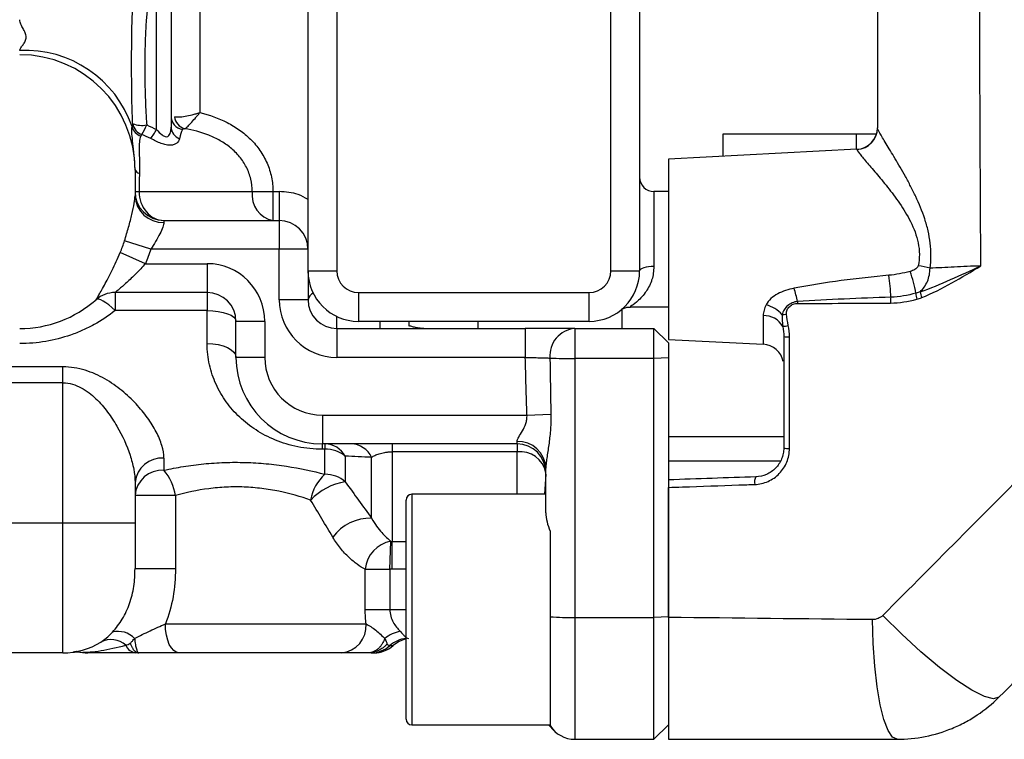
# Model space of a CAD drawing. Units: inches. Extents: x -27.3 to 31.3, y -9.6 to 20.8.
# Drawn here: x 7 to 9.7, y -9.1 to -7.1 of the extents above; entities that cross this region are included whole.
import ezdxf

# ---------------------------------------------------------------- set-up
doc = ezdxf.new("R2010")
doc.units = ezdxf.units.IN
doc.header["$MEASUREMENT"] = 0

msp = doc.modelspace()

# ---------------------------------------------------------------- linework, layer by layer
at = {"color": 7, "linetype": 'Continuous', "lineweight": 25}
for p, q in [((8.6215, -7.8164), (8.6215, -4.5486)), ((8.7003, -4.5486), (8.7003, -7.8164)), ((7.7948, -7.8164), (7.7948, -6.876)), ((7.8735, -6.876), (7.8735, -7.8164)), ((7.3814, -7.4304), (7.3814, -6.9502)), ((7.4207, -6.9797), (7.4207, -7.4234)), ((7.4995, -6.9975), (7.4995, -7.3837)), ((8.9286, -7.4423), (9.3474, -7.4423)), ((8.9286, -7.5034), (8.9286, -7.4423)), ((9.2929, -7.4843), (9.2929, -7.4423)), ((9.2939, -7.4843), (8.779, -7.5112)), ((9.2939, -7.4843), (9.2939, -7.4849)), ((8.779, -7.5112), (8.779, -8.0034)), ((7.3223, -7.5391), (7.3223, -7.5408)), ((7.3223, -7.5408), (7.3223, -7.6109)), ((7.3223, -7.5998), (7.3334, -7.5998)), ((7.3334, -7.5998), (7.6424, -7.5998)), ((7.6424, -7.5998), (7.699, -7.5998)), ((7.699, -7.5998), (7.699, -7.6786)), ((7.699, -7.5998), (7.716, -7.5998)), ((7.716, -7.5998), (7.716, -7.6786)), ((8.779, -7.5998), (8.7396, -7.5998)), ((8.7396, -7.5998), (8.7396, -7.8045)), ((7.4011, -7.6786), (7.4011, -7.6841)), ((7.4011, -7.6786), (7.716, -7.6786)), ((7.716, -7.6786), (7.716, -7.7573)), ((7.3654, -7.7573), (7.2938, -7.7342)), ((7.3505, -7.7967), (7.2819, -7.7665)), ((7.716, -7.7573), (7.3654, -7.7573)), ((7.716, -7.8951), (7.716, -7.7573)), ((7.7948, -7.7573), (7.716, -7.7573)), ((7.3505, -7.7967), (7.5192, -7.7967)), ((7.5192, -7.7967), (7.5192, -7.8754)), ((7.7948, -7.8164), (7.7948, -7.8951)), ((7.7948, -7.8164), (7.8735, -7.8164)), ((8.6215, -7.8164), (8.7003, -7.8164)), ((7.5192, -7.8754), (7.2678, -7.8754)), ((7.2678, -7.8754), (7.2678, -7.9246)), ((7.5192, -7.8754), (7.5192, -7.9246)), ((7.9325, -7.8754), (7.9325, -7.9542)), ((7.9325, -7.8754), (8.5625, -7.8754)), ((8.5625, -7.9542), (8.5625, -7.8754)), ((7.7948, -7.8951), (7.716, -7.8951)), ((7.5192, -7.9246), (7.2678, -7.9246)), ((7.5192, -8.0148), (7.5192, -7.9246)), ((8.653, -7.9738), (8.653, -7.9195)), ((8.675, -7.9148), (8.779, -7.9148)), ((7.5979, -8.0526), (7.5979, -7.9542)), ((7.6766, -7.9542), (7.5979, -7.9542)), ((7.6766, -7.9542), (7.6766, -8.0526)), ((7.8735, -7.9738), (7.8735, -7.9409)), ((8.5625, -7.9542), (7.9325, -7.9542)), ((7.9916, -7.9738), (7.9916, -7.9542)), ((8.2593, -7.9738), (8.2593, -7.9542)), ((9.038, -7.9387), (9.038, -8.0169)), ((7.8735, -7.9738), (7.8735, -8.0526)), ((7.8735, -7.9738), (8.3881, -7.9738)), ((8.3881, -7.9738), (8.3881, -8.0526)), ((8.5231, -7.9738), (8.5231, -8.0561)), ((8.5231, -7.9738), (8.7396, -7.9738)), ((8.7396, -8.0561), (8.7396, -7.9738)), ((8.779, -8.0132), (8.7396, -7.9738)), ((8.779, -8.0034), (9.038, -8.0169)), ((8.779, -8.0132), (8.779, -8.0543)), ((7.6766, -8.0526), (7.5979, -8.0526)), ((8.3881, -8.0526), (7.8735, -8.0526)), ((8.7396, -8.0561), (8.5231, -8.0561)), ((8.5231, -8.0561), (8.5231, -8.7633)), ((8.779, -8.0543), (8.7396, -8.0561)), ((8.7396, -8.7633), (8.7396, -8.0561)), ((8.779, -8.0543), (8.779, -8.7609)), ((7.1255, -8.0786), (6.5349, -8.0786)), ((7.1255, -8.1221), (7.1255, -8.0786)), ((7.1255, -8.1221), (6.5349, -8.1221)), ((7.1255, -8.5053), (7.1255, -8.1221)), ((7.8341, -8.2101), (7.8341, -8.2888)), ((7.8341, -8.2101), (8.3927, -8.2101)), ((8.3927, -8.2101), (8.4579, -8.2079)), ((8.779, -8.2691), (9.094, -8.2691)), ((8.3656, -8.2888), (7.8341, -8.2888)), ((7.8341, -8.3036), (7.8341, -8.2888)), ((7.8409, -8.3036), (7.8341, -8.3036)), ((7.8409, -8.2888), (7.8409, -8.3036)), ((7.8409, -8.372), (7.8409, -8.3036)), ((8.0242, -8.2888), (8.0242, -8.3107)), ((8.3656, -8.2888), (8.3656, -8.2825)), ((8.3656, -8.2888), (8.3656, -8.3107)), ((7.4011, -8.3279), (7.4011, -8.3609)), ((7.8966, -8.3223), (7.8966, -8.3926)), ((7.9685, -8.4921), (7.9685, -8.3255)), ((8.3656, -8.3107), (8.0242, -8.3107)), ((8.0242, -8.3107), (8.0242, -8.5551)), ((8.3656, -8.4266), (8.3656, -8.3107)), ((9.0843, -8.3357), (8.779, -8.3363)), ((8.4444, -8.4769), (8.4444, -8.3549)), ((8.4444, -8.3719), (8.441, -8.4266)), ((7.3223, -8.3941), (7.3223, -8.5053)), ((7.4325, -8.4301), (7.3223, -8.4301)), ((7.4325, -8.4301), (7.4325, -8.6296)), ((8.0625, -9.0408), (8.0625, -8.4423)), ((8.4444, -8.4266), (8.0782, -8.4266)), ((8.0782, -8.4266), (8.0782, -9.0565)), ((7.1255, -8.5053), (6.5349, -8.5053)), ((7.1255, -8.8597), (7.1255, -8.5053)), ((7.3223, -8.5053), (7.1255, -8.5053)), ((7.3223, -8.5053), (7.3223, -8.6296)), ((8.4562, -8.5272), (8.4562, -8.761)), ((8.0183, -8.6314), (8.0212, -8.5551)), ((8.0242, -8.6315), (8.0242, -8.5551)), ((8.0242, -8.5551), (8.0625, -8.5551)), ((7.3223, -8.6296), (7.4325, -8.6296)), ((7.951, -8.7416), (7.951, -8.6314)), ((7.951, -8.6314), (8.0183, -8.6314)), ((8.0183, -8.6314), (8.0183, -8.7416)), ((8.0625, -8.6315), (8.0242, -8.6315)), ((7.951, -8.7416), (8.0183, -8.7416)), ((8.0183, -8.7416), (8.0625, -8.7416)), ((8.4562, -8.761), (8.4562, -9.0586)), ((8.5231, -8.7633), (8.7396, -8.7633)), ((8.5231, -8.7633), (8.5231, -9.0959)), ((8.779, -8.7609), (8.7396, -8.7633)), ((8.7396, -9.0959), (8.7396, -8.7633)), ((8.779, -8.7609), (8.779, -9.0565)), ((7.4053, -8.7809), (7.9535, -8.7809)), ((8.0183, -8.84), (8.0274, -8.84)), ((7.1255, -8.8597), (6.5349, -8.8597)), ((7.8858, -8.8597), (7.442, -8.8597)), ((8.0782, -9.0565), (8.4562, -9.0565)), ((8.4674, -9.0728), (8.4511, -9.0565)), ((8.779, -9.0565), (8.7396, -9.0959)), ((8.5231, -9.0959), (8.7396, -9.0959))]:
    msp.add_line(p, q, dxfattribs=at)
at = {"color": 7, "linetype": 'Continuous', "lineweight": 25, "flags": 128}
for points in [[(8.7396, -7.8045), (8.732, -7.8048), (8.7246, -7.8054), (8.7178, -7.8065), (8.7118, -7.808), (8.7069, -7.8098), (8.7033, -7.8118), (8.701, -7.8141), (8.7003, -7.8164)], [(7.2678, -7.9246), (7.2591, -7.9165), (7.2506, -7.9094), (7.2426, -7.9035), (7.2352, -7.8988), (7.2287, -7.8956), (7.2232, -7.8939), (7.2188, -7.8937), (7.2157, -7.8951)], [(7.5192, -7.9246), (7.5345, -7.9252), (7.5493, -7.9269), (7.5629, -7.9296), (7.5748, -7.9333), (7.5846, -7.9377), (7.5919, -7.9429), (7.5964, -7.9484), (7.5979, -7.9542)], [(7.5192, -8.0148), (7.5345, -8.0156), (7.5493, -8.0177), (7.5629, -8.0212), (7.5748, -8.0259), (7.5846, -8.0316), (7.5919, -8.0381), (7.5964, -8.0452), (7.5979, -8.0526)], [(9.6817, -8.9806), (9.6667, -8.9849), (9.6418, -8.9785), (9.6079, -8.9616), (9.5665, -8.9348), (9.5194, -8.8994), (9.4685, -8.8568), (9.4161, -8.8088), (9.3643, -8.7575)], [(7.442, -8.8597), (7.4348, -8.8581), (7.4279, -8.8537), (7.4216, -8.8464), (7.416, -8.8366), (7.4115, -8.8247), (7.4081, -8.8111), (7.406, -8.7963), (7.4053, -8.7809)], [(9.4033, -9.0959), (9.3909, -9.0897), (9.3788, -9.0715), (9.3677, -9.0417), (9.3577, -9.0016), (9.3494, -8.9524), (9.3429, -8.8959), (9.3385, -8.834), (9.3364, -8.7689)]]:
    msp.add_lwpolyline(points, dxfattribs=at)
at = {"color": 7, "linetype": 'Continuous', "lineweight": 25}
for centre, radius, start, end in [((7.0225, -7.5222), 0.3084, 18.9241, 92.8178), ((7.0074, -7.5408), 0.315, 0, 90), ((7.4594, -7.3926), 0.0387, 180.4706, 258.56), ((7.3556, -7.4066), 0.0404, 191.049, 248.4731), ((7.3417, -7.3442), 0.0747, 249.8854, 279.7376), ((7.1867, -7.3484), 0.1813, 328.1637, 337.5238), ((7.4691, -7.39), 0.0397, 187.4166, 253.2395), ((7.3511, -7.4125), 0.0382, 194.708, 249.7107), ((7.2237, -7.3432), 0.1802, 321.6743, 331.0414), ((7.4561, -7.4223), 0.0353, 181.6446, 249.5251), ((9.2908, -7.4253), 0.0591, 273, 0), ((9.2909, -7.426), 0.059, 272.931, 359.9397), ((7.3371, -7.5351), 0.0153, 195.3383, 260.3357), ((8.7396, -7.5604), 0.0394, 180, 270), ((7.4011, -7.5998), 0.0787, 180, 270), ((7.7123, -7.6093), 0.0705, 172.2553, 259.2026), ((7.3984, -7.608), 0.0761, 182.1628, 272.0107), ((7.716, -7.7573), 0.0787, 0, 90), ((7.5192, -7.9542), 0.1575, 0, 90), ((7.9325, -7.8164), 0.1378, 180, 270), ((7.9325, -7.8164), 0.0591, 180, 270), ((8.5625, -7.8164), 0.1378, 270, 0), ((8.5625, -7.8164), 0.0591, 270, 0), ((9.1206, -7.9349), 0.3393, 9.7938, 20.2051), ((9.4154, -8.0954), 0.2966, 74.7482, 81.0787), ((8.8342, -7.9056), 0.5525, 1.8102, 8.0345), ((7.2678, -7.9542), 0.0787, 90, 131.4096), ((7.5192, -7.9542), 0.0787, 0, 90), ((7.8193, -7.9001), 0.025, 114.3481, 168.4965), ((8.7759, -7.9705), 0.3625, 11.1961, 17.1374), ((9.5132, -7.8776), 0.0582, 179.5773, 196.1497), ((9.522, -7.8673), 0.0557, 186.152, 203.3284), ((7.0074, -7.6589), 0.315, 270, 311.4096), ((7.8735, -7.8951), 0.1575, 180, 270), ((7.8735, -7.8951), 0.0787, 180, 270), ((9.2225, -7.9042), 0.0911, 177.4053, 180.6453), ((9.4551, -7.9019), 0.07, 168.6807, 181.7824), ((9.0219, -7.9967), 0.091, 41.8345, 74.7578), ((9.0405, -7.9975), 0.0589, 29.7368, 92.4013), ((9.0144, -7.3101), 0.6304, 276.8626, 277.9143), ((8.5294, -8.0476), 0.0741, 94.8698, 185.2363), ((8.885, -6.8855), 1.1024, 280.8018, 281.5818), ((9.1062, -7.9253), 0.0716, 260.1948, 272.6751), ((9.0349, -8.0759), 0.0591, 11.5073, 87), ((7.8341, -8.0526), 0.2362, 180, 270), ((7.8341, -8.0526), 0.1575, 180, 270), ((8.516, -6.9989), 1.0572, 266.7256, 270.3838), ((7.8392, -8.3547), 0.0659, 29.4287, 88.4995), ((7.842, -8.3922), 0.0887, 52.0516, 90.7473), ((7.9104, -8.353), 0.0643, 25.3632, 87.8485), ((8.3686, -8.3582), 0.0758, 2.4886, 92.2891), ((8.3656, -8.3675), 0.0787, 0, 90), ((9.1062, -8.2392), 0.0622, 258.613, 273.1124), ((7.3953, -8.401), 0.0733, 85.4799, 174.6204), ((8.375, -8.3806), 0.0705, 10.6525, 97.6722), ((7.3966, -8.4352), 0.0744, 86.545, 176.0674), ((7.2943, -8.4513), 0.1399, 8.7113, 40.2399), ((7.9211, -8.4623), 0.1208, 131.6182, 170.4278), ((7.8416, -8.4558), 0.0838, 48.9851, 90.4774), ((9.0429, -8.3935), 0.0289, 149.4912, 192.2883), ((7.9218, -8.5556), 0.1649, 98.81, 136.5877), ((8.0782, -8.4423), 0.0157, 90, 180), ((7.9642, -8.6179), 0.1259, 88.0306, 143.9261), ((8.036, -8.6391), 0.0853, 99.9333, 174.8574), ((8.5163, -7.9841), 0.7792, 265.5768, 270.5025), ((7.8798, -8.786), 0.0739, 274.6188, 3.9723), ((7.2758, -8.865), 0.0638, 44.4948, 103.5959), ((8.0707, -8.9071), 0.1092, 102.8357, 127.3642), ((7.1255, -8.6628), 0.1969, 270, 301.7074), ((7.2568, -8.8844), 0.0608, 48.0821, 117.2509), ((7.3287, -8.826), 0.0339, 202.669, 262.9493), ((7.9672, -8.7835), 0.0762, 270.0865, 312.1381), ((7.9753, -8.7809), 0.0787, 270, 311.4096), ((8.0695, -8.8965), 0.0762, 95.2699, 132.1275), ((8.0795, -8.899), 0.0787, 102.4757, 131.4096), ((7.1931, -8.7809), 0.0787, 259.677, 270.0001), ((8.0782, -9.0408), 0.0157, 180, 270), ((8.5231, -9.0171), 0.0787, 211.7883, 270)]:
    msp.add_arc(centre, radius, start, end, dxfattribs=at)
for centre, major_axis, ratio, start_param, end_param in [((7.4601, -7.5998), (0, 0.1772), 0.159853, 0.298812, 0.618146), ((7.3617, -7.5998), (0, 0.1772), 0.159853, 1.286728, 1.570796), ((7.4011, -7.5998), (0, 0.0787), 0.85967, 1.570796, 3.141593), ((8.5231, -9.0171), (-0.1114, 0.1114), 0.5, 1.441403, 1.570796)]:
    msp.add_ellipse(centre, major_axis=major_axis, ratio=ratio, start_param=start_param, end_param=end_param, dxfattribs=at)
for points in [[(9.3499, -6.1825), (9.3499, -6.5972), (9.3499, -7.0118), (9.3499, -7.426)], [(7.3142, -7.4222), (7.3143, -7.4193), (7.3151, -7.4167), (7.316, -7.4143)], [(7.3543, -7.4178), (7.3636, -7.4215), (7.3726, -7.4257), (7.3814, -7.4304)], [(7.3408, -7.4441), (7.3396, -7.4453), (7.3385, -7.4467), (7.3379, -7.4483)], [(7.3651, -7.4549), (7.3572, -7.4509), (7.3491, -7.4473), (7.3408, -7.4441)], [(7.4576, -7.4281), (7.4544, -7.4285), (7.4524, -7.4293), (7.4518, -7.4305)], [(7.2819, -7.7665), (7.2864, -7.7559), (7.2904, -7.7451), (7.2938, -7.7342)], [(7.3654, -7.7573), (7.3611, -7.7707), (7.3561, -7.7838), (7.3505, -7.7967)], [(9.439, -7.8177), (9.4201, -7.8228), (9.4009, -7.8266), (9.3813, -7.8284)], [(9.455, -7.8772), (9.4326, -7.8834), (9.4098, -7.8876), (9.3865, -7.8882)], [(9.4666, -7.8733), (9.4628, -7.8748), (9.4589, -7.8761), (9.455, -7.8772)], [(9.1314, -7.9053), (9.2159, -7.9052), (9.3005, -7.9045), (9.3851, -7.9041)], [(9.3865, -7.8882), (9.3013, -7.891), (9.2162, -7.8949), (9.1315, -7.9001)], [(9.3851, -7.9041), (9.4097, -7.904), (9.4336, -7.9), (9.4573, -7.8938)], [(9.4573, -7.8938), (9.4619, -7.8926), (9.4664, -7.8912), (9.4709, -7.8894)], [(9.0898, -7.936), (9.0897, -7.9469), (9.0901, -7.9577), (9.0916, -7.9683)], [(9.1063, -7.9654), (9.1042, -7.9552), (9.1027, -7.9448), (9.1013, -7.9345)], [(9.0916, -7.9683), (9.0932, -7.9775), (9.094, -7.9866), (9.094, -7.9958)], [(9.1095, -7.9968), (9.1095, -7.9862), (9.1084, -7.9758), (9.1063, -7.9654)], [(9.094, -7.9958), (9.094, -8.0973), (9.094, -8.1988), (9.094, -8.3002)], [(8.3927, -8.2101), (8.391, -8.1576), (8.3895, -8.1051), (8.3881, -8.0526)], [(8.4556, -8.0544), (8.4563, -8.1056), (8.4571, -8.1567), (8.4579, -8.2079)], [(7.9685, -8.3255), (7.9437, -8.3245), (7.9196, -8.3234), (7.8966, -8.3223)], [(9.8052, -8.3144), (9.6582, -8.4621), (9.5113, -8.6098), (9.3643, -8.7575)], [(9.018, -8.3789), (8.9383, -8.3817), (8.8586, -8.3844), (8.779, -8.3872)], [(7.8966, -8.3926), (7.9211, -8.4265), (7.9452, -8.4597), (7.9685, -8.4921)], [(7.8625, -8.5438), (7.8428, -8.5107), (7.8226, -8.4768), (7.802, -8.4422)], [(9.6817, -8.9806), (9.8289, -8.8334), (9.976, -8.6863), (10.1233, -8.539)], [(8.0212, -8.5551), (8.0222, -8.5551), (8.0232, -8.5551), (8.0242, -8.5551)], [(8.0242, -8.6315), (8.0222, -8.6315), (8.0202, -8.6315), (8.0183, -8.6314)], [(7.9535, -8.7809), (7.9519, -8.7681), (7.951, -8.7549), (7.951, -8.7416)], [(9.3364, -8.7689), (9.1504, -8.767), (8.9646, -8.7651), (8.779, -8.7629)], [(7.2974, -8.8391), (7.3013, -8.8376), (7.3053, -8.8359), (7.3091, -8.8336)], [(7.3327, -8.8597), (7.3299, -8.8597), (7.3272, -8.8597), (7.3245, -8.8597)]]:
    msp.add_open_spline(points, degree=3, dxfattribs=at)
for points, knots in [([(9.6322, -7.8026), (9.6307, -7.5328), (9.6296, -7.2629), (9.628, -6.7228), (9.6275, -6.4527), (9.6275, -6.1825)], [0, 0, 0, 0, 0.5, 0.5, 1, 1, 1, 1]), ([(7.316, -7.4143), (7.3152, -7.3997), (7.3147, -7.3849), (7.3139, -7.3555), (7.3137, -7.3409), (7.3131, -7.2973), (7.313, -7.2686), (7.3131, -7.2121), (7.3133, -7.1842), (7.3141, -7.143), (7.3145, -7.1293), (7.3153, -7.1088), (7.3156, -7.102), (7.3163, -7.0917), (7.3165, -7.0882), (7.3171, -7.0813), (7.3174, -7.0778), (7.3177, -7.0742)], [0, 0, 0, 0, 0.125, 0.125, 0.25, 0.25, 0.5, 0.5, 0.75, 0.75, 0.875, 0.875, 0.9375, 0.9375, 0.96875, 0.96875, 1, 1, 1, 1]), ([(7.3565, -7.0984), (7.3555, -7.1044), (7.3549, -7.1104), (7.3536, -7.1226), (7.3531, -7.1287), (7.3518, -7.1472), (7.3512, -7.1597), (7.3497, -7.1977), (7.3492, -7.2238), (7.349, -7.2772), (7.3493, -7.3048), (7.3504, -7.3467), (7.3509, -7.3608), (7.3523, -7.3892), (7.3531, -7.4034), (7.3543, -7.4178)], [0, 0, 0, 0, 0.0625, 0.0625, 0.125, 0.125, 0.25, 0.25, 0.5, 0.5, 0.75, 0.75, 0.875, 0.875, 1, 1, 1, 1]), ([(7.0074, -7.2142), (7.0074, -7.2119), (7.0087, -7.2094), (7.0122, -7.2041), (7.0144, -7.2015), (7.0186, -7.1957), (7.0207, -7.1926), (7.0238, -7.1857), (7.0248, -7.1819), (7.0248, -7.1739), (7.0238, -7.1698), (7.0207, -7.1619), (7.0186, -7.1581), (7.0144, -7.1505), (7.0123, -7.1467), (7.0087, -7.1387), (7.0074, -7.1345), (7.0074, -7.1302)], [0, 0, 0, 0, 0.125, 0.125, 0.25, 0.25, 0.375, 0.375, 0.5, 0.5, 0.625, 0.625, 0.75, 0.75, 0.875, 0.875, 1, 1, 1, 1]), ([(7.4297, -7.3951), (7.4331, -7.3958), (7.4373, -7.396), (7.4472, -7.3956), (7.4529, -7.3949), (7.4651, -7.3929), (7.4717, -7.3915), (7.4819, -7.3889), (7.4854, -7.388), (7.4924, -7.386), (7.496, -7.3848), (7.4995, -7.3837)], [0, 0, 0, 0, 0.25, 0.25, 0.5, 0.5, 0.75, 0.75, 0.875, 0.875, 1, 1, 1, 1]), ([(7.4576, -7.4281), (7.4595, -7.4272), (7.4619, -7.4254), (7.4677, -7.4203), (7.471, -7.4169), (7.4782, -7.4091), (7.4822, -7.4046), (7.4885, -7.3972), (7.4906, -7.3946), (7.495, -7.3893), (7.4973, -7.3865), (7.4995, -7.3837)], [0, 0, 0, 0, 0.25, 0.25, 0.5, 0.5, 0.75, 0.75, 0.875, 0.875, 1, 1, 1, 1]), ([(7.4995, -7.3837), (7.5254, -7.3901), (7.5504, -7.3989), (7.5858, -7.4172), (7.5972, -7.424), (7.6186, -7.4393), (7.6286, -7.4477), (7.6474, -7.4663), (7.656, -7.4765), (7.671, -7.4982), (7.6775, -7.5098), (7.6881, -7.5344), (7.6922, -7.5472), (7.6977, -7.5731), (7.699, -7.5863), (7.699, -7.5998)], [0, 0, 0, 0, 0.25, 0.25, 0.375, 0.375, 0.5, 0.5, 0.625, 0.625, 0.75, 0.75, 0.875, 0.875, 1, 1, 1, 1]), ([(7.3223, -7.5391), (7.3223, -7.5254), (7.3215, -7.5126), (7.3192, -7.4889), (7.3178, -7.478), (7.3154, -7.4586), (7.3145, -7.4501), (7.3136, -7.4349), (7.3137, -7.4282), (7.3142, -7.4222)], [0, 0, 0, 0, 0.25, 0.25, 0.5, 0.5, 0.75, 0.75, 1, 1, 1, 1]), ([(7.3379, -7.4483), (7.3361, -7.4528), (7.3348, -7.4581), (7.3334, -7.4709), (7.3333, -7.4783), (7.3337, -7.4955), (7.3343, -7.5054), (7.335, -7.5267), (7.3351, -7.5381), (7.3345, -7.5502)], [0, 0, 0, 0, 0.25, 0.25, 0.5, 0.5, 0.75, 0.75, 1, 1, 1, 1]), ([(7.3814, -7.4304), (7.386, -7.4355), (7.3909, -7.4406), (7.399, -7.4467), (7.4018, -7.4484), (7.4074, -7.4502), (7.41, -7.45), (7.4139, -7.4478), (7.4154, -7.4461), (7.4176, -7.4422), (7.4184, -7.44), (7.4203, -7.4332), (7.4207, -7.4283), (7.4207, -7.4234)], [0, 0, 0, 0, 0.25, 0.25, 0.375, 0.375, 0.5, 0.5, 0.625, 0.625, 0.75, 0.75, 1, 1, 1, 1]), ([(7.6424, -7.5998), (7.6424, -7.5882), (7.641, -7.5768), (7.6357, -7.5545), (7.6316, -7.5435), (7.6213, -7.523), (7.6151, -7.5135), (7.6006, -7.4957), (7.5922, -7.4874), (7.5745, -7.4729), (7.5651, -7.4664), (7.5451, -7.455), (7.5345, -7.45), (7.5026, -7.4374), (7.4803, -7.4317), (7.4576, -7.4281)], [0, 0, 0, 0, 0.125, 0.125, 0.25, 0.25, 0.375, 0.375, 0.5, 0.5, 0.625, 0.625, 0.75, 0.75, 1, 1, 1, 1]), ([(9.4935, -7.8092), (9.495, -7.7979), (9.4958, -7.7865), (9.496, -7.7637), (9.4954, -7.7521), (9.4927, -7.7293), (9.4907, -7.718), (9.4856, -7.6959), (9.4824, -7.6849), (9.4719, -7.6529), (9.4635, -7.6328), (9.45, -7.6039), (9.4453, -7.5945), (9.4358, -7.5761), (9.431, -7.5671), (9.4166, -7.541), (9.4071, -7.5248), (9.3893, -7.4949), (9.3808, -7.481), (9.37, -7.4632), (9.3668, -7.4577), (9.3609, -7.4479), (9.3583, -7.4435), (9.3521, -7.4324), (9.3499, -7.4277), (9.3499, -7.426)], [0, 0, 0, 0, 0.0625, 0.0625, 0.125, 0.125, 0.1875, 0.1875, 0.25, 0.25, 0.375, 0.375, 0.4375, 0.4375, 0.5, 0.5, 0.625, 0.625, 0.75, 0.75, 0.8125, 0.8125, 0.875, 0.875, 1, 1, 1, 1]), ([(7.4437, -7.4554), (7.4427, -7.4598), (7.4403, -7.4639), (7.4343, -7.4688), (7.4319, -7.4702), (7.4263, -7.4723), (7.423, -7.4729), (7.4157, -7.4732), (7.4117, -7.4728), (7.4031, -7.4711), (7.3985, -7.4697), (7.3845, -7.4646), (7.3747, -7.4599), (7.3651, -7.4549)], [0, 0, 0, 0, 0.25, 0.25, 0.375, 0.375, 0.5, 0.5, 0.625, 0.625, 0.75, 0.75, 1, 1, 1, 1]), ([(9.2939, -7.4849), (9.2939, -7.4863), (9.2963, -7.4899), (9.3029, -7.4985), (9.3056, -7.5019), (9.3119, -7.5094), (9.3154, -7.5136), (9.3271, -7.5273), (9.3363, -7.538), (9.3561, -7.5613), (9.3666, -7.574), (9.3883, -7.6014), (9.3995, -7.6162), (9.421, -7.6474), (9.4313, -7.6639), (9.4448, -7.6909), (9.449, -7.7004), (9.4561, -7.7198), (9.459, -7.7297), (9.4631, -7.7502), (9.4642, -7.7609), (9.4644, -7.7818), (9.4634, -7.7921), (9.4614, -7.8024)], [0, 0, 0, 0, 0.125, 0.125, 0.1875, 0.1875, 0.25, 0.25, 0.375, 0.375, 0.5, 0.5, 0.625, 0.625, 0.75, 0.75, 0.8125, 0.8125, 0.875, 0.875, 0.9375, 0.9375, 1, 1, 1, 1]), ([(7.7948, -7.621), (7.786, -7.616), (7.7619, -7.6024), (7.7339, -7.6008), (7.716, -7.5998)], [0, 0, 0, 0, 0.360614, 1, 1, 1, 1]), ([(7.2938, -7.7342), (7.2977, -7.7216), (7.3014, -7.7092), (7.3066, -7.6908), (7.3082, -7.6848), (7.3113, -7.673), (7.3127, -7.6674), (7.3165, -7.651), (7.3187, -7.6408), (7.3215, -7.6236), (7.3223, -7.6163), (7.3223, -7.6109)], [0, 0, 0, 0, 0.25, 0.25, 0.375, 0.375, 0.5, 0.5, 0.75, 0.75, 1, 1, 1, 1]), ([(7.4011, -7.6841), (7.4011, -7.6873), (7.3999, -7.6917), (7.3961, -7.7023), (7.3933, -7.7086), (7.3867, -7.7217), (7.3828, -7.7287), (7.3745, -7.743), (7.3701, -7.7501), (7.3654, -7.7573)], [0, 0, 0, 0, 0.25, 0.25, 0.5, 0.5, 0.75, 0.75, 1, 1, 1, 1]), ([(7.2157, -7.8951), (7.2157, -7.8951), (7.2163, -7.8941), (7.2185, -7.8905), (7.2201, -7.8879), (7.2263, -7.8775), (7.232, -7.8677), (7.2452, -7.8436), (7.2524, -7.8298), (7.2673, -7.7993), (7.2746, -7.7833), (7.2819, -7.7665)], [0, 0, 0, 0, 0.125, 0.125, 0.25, 0.25, 0.5, 0.5, 0.75, 0.75, 1, 1, 1, 1]), ([(7.3505, -7.7967), (7.3421, -7.8062), (7.3336, -7.8153), (7.3163, -7.8328), (7.3078, -7.8409), (7.2957, -7.8519), (7.2917, -7.8554), (7.2844, -7.8617), (7.281, -7.8646), (7.275, -7.8696), (7.2724, -7.8717), (7.2688, -7.8746), (7.2678, -7.8754), (7.2678, -7.8754)], [0, 0, 0, 0, 0.25, 0.25, 0.5, 0.5, 0.625, 0.625, 0.75, 0.75, 0.875, 0.875, 1, 1, 1, 1]), ([(8.7396, -7.8045), (8.7385, -7.8169), (8.7372, -7.8308), (8.7288, -7.855), (8.715, -7.8793), (8.6929, -7.9016), (8.6756, -7.9137), (8.6751, -7.9139), (8.675, -7.914)], [0, 0, 0, 0, 0.1868069, 0.2107973, 0.4242061, 0.6787829, 0.8836345, 1, 1, 1, 1]), ([(9.4614, -7.8024), (9.461, -7.8047), (9.4595, -7.8067), (9.4562, -7.81), (9.4542, -7.8114), (9.4481, -7.8149), (9.4436, -7.8165), (9.439, -7.8177)], [0, 0, 0, 0, 0.25, 0.25, 0.5, 0.5, 1, 1, 1, 1]), ([(9.4666, -7.8733), (9.4948, -7.8638), (9.5223, -7.8524), (9.5772, -7.8281), (9.6046, -7.8153), (9.6322, -7.8026)], [0, 0, 0, 0, 0.5, 0.5, 1, 1, 1, 1]), ([(9.4666, -7.8733), (9.4749, -7.8656), (9.4816, -7.856), (9.491, -7.8339), (9.4935, -7.8216), (9.4935, -7.8092)], [0, 0, 0, 0, 0.5, 0.5, 1, 1, 1, 1]), ([(9.4709, -7.8894), (9.4994, -7.8779), (9.5265, -7.864), (9.5799, -7.8343), (9.606, -7.8183), (9.6322, -7.8026)], [0, 0, 0, 0, 0.5, 0.5, 1, 1, 1, 1]), ([(9.6322, -7.8026), (9.607, -7.8037), (9.5827, -7.8049), (9.548, -7.8065), (9.5367, -7.8071), (9.5146, -7.8082), (9.5038, -7.8087), (9.4935, -7.8092)], [0, 0, 0, 0, 0.5, 0.5, 0.75, 0.75, 1, 1, 1, 1]), ([(9.3813, -7.8284), (9.3378, -7.8324), (9.2944, -7.8372), (9.208, -7.8487), (9.1649, -7.8554), (9.1223, -7.8637)], [0, 0, 0, 0, 0.5, 0.5, 1, 1, 1, 1]), ([(9.1223, -7.8637), (9.1144, -7.8652), (9.1067, -7.8673), (9.0917, -7.8725), (9.0844, -7.8756), (9.0708, -7.8829), (9.0644, -7.8872), (9.0534, -7.8971), (9.0489, -7.9028), (9.0459, -7.9089)], [0, 0, 0, 0, 0.25, 0.25, 0.5, 0.5, 0.75, 0.75, 1, 1, 1, 1]), ([(9.1315, -7.9001), (9.1265, -7.9005), (9.1217, -7.9017), (9.1126, -7.9056), (9.1084, -7.9082), (9.1009, -7.9147), (9.0977, -7.9185), (9.0926, -7.9269), (9.0907, -7.9314), (9.0898, -7.936)], [0, 0, 0, 0, 0.25, 0.25, 0.5, 0.5, 0.75, 0.75, 1, 1, 1, 1]), ([(9.1013, -7.9345), (9.1007, -7.9305), (9.1017, -7.9265), (9.1049, -7.9193), (9.1073, -7.9161), (9.1131, -7.9109), (9.1164, -7.9088), (9.1237, -7.906), (9.1275, -7.9053), (9.1314, -7.9053)], [0, 0, 0, 0, 0.25, 0.25, 0.5, 0.5, 0.75, 0.75, 1, 1, 1, 1]), ([(7.2678, -7.9246), (7.2497, -7.9392), (7.2306, -7.952), (7.2003, -7.9687), (7.1899, -7.9739), (7.1686, -7.9834), (7.1576, -7.9877), (7.1243, -7.9992), (7.1016, -8.005), (7.0668, -8.0109), (7.0551, -8.0124), (7.0313, -8.0143), (7.0193, -8.0148), (7.0074, -8.0148)], [0, 0, 0, 0, 0.25, 0.25, 0.375, 0.375, 0.5, 0.5, 0.75, 0.75, 0.875, 0.875, 1, 1, 1, 1]), ([(8.6512, -7.9217), (8.651, -7.922), (8.6499, -7.9229), (8.6495, -7.9232), (8.6489, -7.9237), (8.6499, -7.9229), (8.6505, -7.9224), (8.6525, -7.921), (8.6574, -7.9181), (8.6653, -7.9151), (8.6719, -7.9151), (8.6751, -7.9151)], [0, 0, 0, 0, 0.077083, 0.305719, 0.476862, 0.501203, 0.517193, 0.54148, 0.639963, 0.828203, 1, 1, 1, 1]), ([(9.0459, -7.9089), (9.0434, -7.9139), (9.0415, -7.919), (9.0388, -7.9289), (9.038, -7.9338), (9.038, -7.9387)], [0, 0, 0, 0, 0.5, 0.5, 1, 1, 1, 1]), ([(8.0703, -7.9542), (8.0703, -7.9583), (8.0703, -7.9632), (8.0703, -7.9658), (8.0703, -7.9662)], [0, 0, 0, 0, 0.858773, 1, 1, 1, 1]), ([(8.1111, -7.9738), (8.1103, -7.9738), (8.1087, -7.9738), (8.1054, -7.9736), (8.1011, -7.9732), (8.096, -7.9725), (8.0891, -7.9712), (8.0822, -7.9696), (8.0754, -7.9678), (8.0721, -7.9667), (8.0703, -7.9662)], [0, 0, 0, 0, 0.061855, 0.12564, 0.250751, 0.376525, 0.501397, 0.750275, 0.87357, 1, 1, 1, 1]), ([(8.5231, -7.9738), (8.5161, -7.9738), (8.5077, -7.9738), (8.4932, -7.9738), (8.488, -7.9738), (8.4771, -7.9738), (8.4658, -7.9738), (8.4537, -7.9738), (8.4412, -7.9738), (8.4347, -7.9738), (8.4151, -7.9738), (8.4017, -7.9738), (8.3881, -7.9738)], [0, 0, 0, 0, 0.25, 0.25, 0.375, 0.375, 0.5, 0.625, 0.625, 0.75, 0.75, 1, 1, 1, 1]), ([(9.1096, -8.3013), (9.1096, -8.2882), (9.1096, -8.2751), (9.1096, -8.262), (9.1096, -8.2096), (9.1096, -8.1572), (9.1095, -8.1048), (9.1095, -8.0688), (9.1095, -8.0328), (9.1095, -7.9968)], [0, 0, 0, 0, 0.001, 0.001, 0.001, 0.005000019, 0.005000019, 0.005000019, 0.00774666, 0.00774666, 0.00774666, 0.00774666]), ([(7.8341, -8.3036), (7.8111, -8.3036), (7.7886, -8.3013), (7.745, -8.2925), (7.7248, -8.2863), (7.6962, -8.2746), (7.687, -8.2703), (7.6693, -8.2611), (7.6609, -8.2561), (7.6366, -8.2405), (7.6218, -8.2288), (7.5945, -8.203), (7.5823, -8.1891), (7.5661, -8.1668), (7.5611, -8.159), (7.5517, -8.143), (7.5474, -8.1347), (7.5358, -8.1091), (7.5297, -8.0914), (7.5214, -8.0543), (7.5192, -8.035), (7.5192, -8.0148)], [0, 0, 0, 0, 0.125, 0.125, 0.25, 0.25, 0.3125, 0.3125, 0.375, 0.375, 0.5, 0.5, 0.625, 0.625, 0.6875, 0.6875, 0.75, 0.75, 0.875, 0.875, 1, 1, 1, 1]), ([(8.3881, -8.0526), (8.3949, -8.0528), (8.4016, -8.0529), (8.4147, -8.0533), (8.421, -8.0535), (8.4327, -8.0538), (8.4383, -8.0539), (8.4479, -8.0542), (8.4521, -8.0543), (8.4556, -8.0544)], [0, 0, 0, 0, 0.25, 0.25, 0.5, 0.5, 0.75, 0.75, 1, 1, 1, 1]), ([(7.4011, -8.3279), (7.4011, -8.3167), (7.3991, -8.3051), (7.3938, -8.287), (7.3916, -8.2809), (7.3865, -8.2685), (7.3835, -8.2621), (7.3735, -8.2431), (7.3656, -8.2303), (7.3472, -8.2049), (7.3368, -8.1923), (7.3192, -8.1735), (7.313, -8.1673), (7.3001, -8.1551), (7.2934, -8.1492), (7.2723, -8.132), (7.257, -8.1211), (7.2233, -8.1018), (7.2053, -8.0936), (7.1762, -8.0848), (7.1662, -8.0825), (7.1461, -8.0794), (7.1359, -8.0786), (7.1255, -8.0786)], [0, 0, 0, 0, 0.125, 0.125, 0.1875, 0.1875, 0.25, 0.25, 0.375, 0.375, 0.5, 0.5, 0.5625, 0.5625, 0.625, 0.625, 0.75, 0.75, 0.875, 0.875, 0.9375, 0.9375, 1, 1, 1, 1]), ([(7.1255, -8.1221), (7.1344, -8.1221), (7.143, -8.1234), (7.1599, -8.1281), (7.168, -8.1315), (7.1831, -8.1396), (7.1901, -8.1442), (7.2034, -8.1543), (7.2097, -8.1599), (7.2275, -8.177), (7.2379, -8.1892), (7.2568, -8.2145), (7.2653, -8.2276), (7.2882, -8.2669), (7.3001, -8.2933), (7.313, -8.3324), (7.3164, -8.3452), (7.321, -8.3701), (7.3223, -8.3823), (7.3223, -8.3941)], [0, 0, 0, 0, 0.0625, 0.0625, 0.125, 0.125, 0.1875, 0.1875, 0.25, 0.25, 0.375, 0.375, 0.5, 0.5, 0.75, 0.75, 0.875, 0.875, 1, 1, 1, 1]), ([(8.3656, -8.2825), (8.3656, -8.2793), (8.3676, -8.2751), (8.3733, -8.2652), (8.3768, -8.2598), (8.3837, -8.2476), (8.3871, -8.241), (8.3908, -8.2299), (8.3917, -8.226), (8.3928, -8.2181), (8.393, -8.2141), (8.3927, -8.2101)], [0, 0, 0, 0, 0.25, 0.25, 0.5, 0.5, 0.75, 0.75, 0.875, 0.875, 1, 1, 1, 1]), ([(8.4579, -8.2079), (8.4581, -8.2213), (8.4578, -8.2347), (8.456, -8.261), (8.4546, -8.274), (8.4512, -8.2994), (8.4493, -8.3117), (8.4468, -8.3292), (8.446, -8.3349), (8.4448, -8.3455), (8.4444, -8.3505), (8.4444, -8.3549)], [0, 0, 0, 0, 0.25, 0.25, 0.5, 0.5, 0.75, 0.75, 0.875, 0.875, 1, 1, 1, 1]), ([(9.0146, -8.3997), (9.0273, -8.3993), (9.0397, -8.3964), (9.0567, -8.3888), (9.0623, -8.3857), (9.0726, -8.3786), (9.0773, -8.3745), (9.0861, -8.3655), (9.0901, -8.3605), (9.097, -8.35), (9.0999, -8.3444), (9.1047, -8.3327), (9.1066, -8.3265), (9.109, -8.3141), (9.1096, -8.3078), (9.1096, -8.3013)], [0, 0, 0, 0, 0.25, 0.25, 0.375, 0.375, 0.5, 0.5, 0.625, 0.625, 0.75, 0.75, 0.875, 0.875, 1, 1, 1, 1]), ([(9.094, -8.3002), (9.094, -8.3054), (9.0935, -8.3105), (9.0915, -8.3205), (9.09, -8.3254), (9.0861, -8.3348), (9.0838, -8.3393), (9.0782, -8.3477), (9.075, -8.3517), (9.0645, -8.3624), (9.0561, -8.3682), (9.0379, -8.3762), (9.028, -8.3785), (9.018, -8.3789)], [0, 0, 0, 0, 0.125, 0.125, 0.25, 0.25, 0.375, 0.375, 0.5, 0.5, 0.75, 0.75, 1, 1, 1, 1]), ([(7.9685, -8.3255), (7.9711, -8.3237), (7.9741, -8.322), (7.9809, -8.3188), (7.9847, -8.3172), (7.9937, -8.3144), (7.9988, -8.3131), (8.0077, -8.3117), (8.0108, -8.3113), (8.0174, -8.3108), (8.0208, -8.3107), (8.0242, -8.3107)], [0, 0, 0, 0, 0.25, 0.25, 0.5, 0.5, 0.75, 0.75, 0.875, 0.875, 1, 1, 1, 1]), ([(7.4011, -8.3609), (7.4186, -8.3571), (7.4365, -8.3537), (7.4728, -8.3479), (7.4912, -8.3455), (7.5286, -8.3417), (7.5478, -8.3404), (7.586, -8.3391), (7.624, -8.339), (7.6618, -8.3413), (7.6994, -8.3448), (7.7182, -8.3472), (7.7729, -8.3557), (7.8077, -8.3632), (7.8409, -8.372)], [0, 0, 0, 0, 0.125, 0.125, 0.25, 0.25, 0.375, 0.375, 0.5, 0.625, 0.625, 0.75, 0.75, 1, 1, 1, 1]), ([(8.779, -8.3872), (8.779, -8.3872), (8.779, -8.3894), (8.779, -8.397), (8.779, -8.4024), (8.779, -8.4078)], [0, 0, 0, 0, 0.5, 0.5, 1, 1, 1, 1]), ([(7.802, -8.4422), (7.7747, -8.4329), (7.7459, -8.4247), (7.7001, -8.4154), (7.6843, -8.4127), (7.6524, -8.4088), (7.6364, -8.4075), (7.6043, -8.4062), (7.5881, -8.4063), (7.5637, -8.4074), (7.5556, -8.4079), (7.5394, -8.4094), (7.5314, -8.4102), (7.4919, -8.4154), (7.4616, -8.4219), (7.4325, -8.4301)], [0, 0, 0, 0, 0.25, 0.25, 0.375, 0.375, 0.5, 0.5, 0.625, 0.625, 0.6875, 0.6875, 0.75, 0.75, 1, 1, 1, 1]), ([(8.779, -8.4078), (8.779, -8.4078), (8.779, -8.4078), (8.779, -8.4078), (8.7918, -8.4074), (8.8046, -8.4069), (8.8175, -8.4065), (8.8688, -8.4047), (8.9201, -8.4029), (8.9714, -8.4012), (8.9858, -8.4007), (9.0002, -8.4002), (9.0146, -8.3997)], [-0.00000006, -0.00000006, -0.00000006, -0.00000006, 0, 0, 0, 0.001, 0.001, 0.001, 0.005000008, 0.005000008, 0.005000008, 0.00612336, 0.00612336, 0.00612336, 0.00612336]), ([(8.779, -8.7629), (8.779, -8.7387), (8.779, -8.6675), (8.779, -8.5516), (8.779, -8.4566), (8.779, -8.4098), (8.779, -8.4078)], [0.45851475, 0.45851475, 0.45851475, 0.45851475, 0.46290205, 0.47130164, 0.4789321, 0.47927104, 0.47927104, 0.47927104, 0.47927104]), ([(7.9685, -8.4921), (7.9729, -8.5001), (7.9775, -8.5073), (7.9868, -8.5203), (7.9915, -8.5261), (8.0052, -8.5415), (8.0138, -8.5491), (8.0212, -8.5551)], [0, 0, 0, 0, 0.25, 0.25, 0.5, 0.5, 1, 1, 1, 1]), ([(8.4444, -8.4769), (8.4444, -8.4849), (8.4455, -8.4933), (8.4495, -8.5101), (8.4524, -8.5186), (8.4562, -8.5272)], [0, 0, 0, 0, 0.5, 0.5, 1, 1, 1, 1]), ([(7.951, -8.6314), (7.9441, -8.6277), (7.9367, -8.6232), (7.9216, -8.6124), (7.9139, -8.6061), (7.8984, -8.5914), (7.8907, -8.5831), (7.876, -8.5647), (7.869, -8.5547), (7.8625, -8.5438)], [0, 0, 0, 0, 0.25, 0.25, 0.5, 0.5, 0.75, 0.75, 1, 1, 1, 1]), ([(7.2608, -8.803), (7.2656, -8.7978), (7.2703, -8.7923), (7.2793, -8.7803), (7.2836, -8.7739), (7.2954, -8.7541), (7.3021, -8.7399), (7.31, -8.7173), (7.3124, -8.7095), (7.3162, -8.6939), (7.3177, -8.686), (7.3213, -8.6621), (7.3223, -8.646), (7.3223, -8.6296)], [0, 0, 0, 0, 0.125, 0.125, 0.25, 0.25, 0.5, 0.5, 0.625, 0.625, 0.75, 0.75, 1, 1, 1, 1]), ([(7.4325, -8.6296), (7.4325, -8.6557), (7.4306, -8.6814), (7.4217, -8.7322), (7.4147, -8.7574), (7.4053, -8.7809)], [0, 0, 0, 0, 0.5, 0.5, 1, 1, 1, 1]), ([(8.0183, -8.7416), (8.0183, -8.7478), (8.0192, -8.7539), (8.0224, -8.7654), (8.0247, -8.7707), (8.03, -8.7807), (8.0331, -8.7853), (8.0396, -8.7935), (8.043, -8.7972), (8.0464, -8.8006)], [0, 0, 0, 0, 0.25, 0.25, 0.5, 0.5, 0.75, 0.75, 1, 1, 1, 1]), ([(8.779, -8.7629), (8.779, -8.7856), (8.779, -8.8078), (8.779, -8.8403), (8.779, -8.851), (8.779, -8.8722), (8.779, -8.8827), (8.779, -8.9133), (8.779, -8.9324), (8.779, -8.9685), (8.779, -8.9855), (8.779, -9.0158), (8.779, -9.0293), (8.779, -9.0471), (8.779, -9.0527), (8.779, -9.0627), (8.779, -9.0672), (8.779, -9.0793), (8.779, -9.0855), (8.779, -9.0938), (8.779, -9.0959), (8.779, -9.0959)], [0, 0, 0, 0, 0.125, 0.125, 0.1875, 0.1875, 0.25, 0.25, 0.375, 0.375, 0.5, 0.5, 0.625, 0.625, 0.6875, 0.6875, 0.75, 0.75, 0.875, 0.875, 1, 1, 1, 1]), ([(9.3643, -8.7575), (9.3606, -8.7612), (9.3563, -8.764), (9.3467, -8.7679), (9.3416, -8.7689), (9.3364, -8.7689)], [0, 0, 0, 0, 0.5, 0.5, 1, 1, 1, 1]), ([(7.3213, -8.8203), (7.3352, -8.8135), (7.3492, -8.8063), (7.3775, -8.7928), (7.3916, -8.7865), (7.4053, -8.7809)], [0, 0, 0, 0, 0.5, 0.5, 1, 1, 1, 1]), ([(7.9535, -8.7809), (7.9572, -8.7828), (7.9615, -8.7851), (7.9704, -8.7908), (7.9751, -8.7941), (7.9841, -8.8013), (7.9885, -8.8052), (7.9967, -8.8129), (8.0007, -8.8167), (8.0044, -8.8203)], [0, 0, 0, 0, 0.25, 0.25, 0.5, 0.5, 0.75, 0.75, 1, 1, 1, 1]), ([(7.2289, -8.8303), (7.2339, -8.8272), (7.2389, -8.8235), (7.2494, -8.8146), (7.255, -8.8093), (7.2608, -8.803)], [0, 0, 0, 0, 0.5, 0.5, 1, 1, 1, 1]), ([(8.0464, -8.8006), (8.0493, -8.8034), (8.0517, -8.8062), (8.0558, -8.8111), (8.0576, -8.8133), (8.0608, -8.8168), (8.0623, -8.8181), (8.0656, -8.8199), (8.0673, -8.8203), (8.0693, -8.8203)], [0, 0, 0, 0, 0.25, 0.25, 0.5, 0.5, 0.75, 0.75, 1, 1, 1, 1]), ([(7.1792, -8.8583), (7.1801, -8.8582), (7.1829, -8.8579), (7.2179, -8.8578), (7.2733, -8.8448), (7.2974, -8.8391)], [0, 0, 0, 0, 0.197909, 0.650072, 1, 1, 1, 1]), ([(7.3091, -8.8336), (7.3101, -8.8326), (7.312, -8.8307), (7.3152, -8.8274), (7.3182, -8.824), (7.3203, -8.8214), (7.3213, -8.8203)], [0, 0, 0, 0, 0.256375, 0.500068, 0.78358, 1, 1, 1, 1]), ([(7.3091, -8.8336), (7.3097, -8.8351), (7.3107, -8.8378), (7.3124, -8.8415), (7.3141, -8.8448), (7.3159, -8.8477), (7.3176, -8.8502), (7.3193, -8.8523), (7.3209, -8.8541), (7.3225, -8.8555), (7.3241, -8.8567), (7.3255, -8.8576), (7.3269, -8.8584), (7.3283, -8.8589), (7.3295, -8.8593), (7.3307, -8.8595), (7.3317, -8.8596), (7.3324, -8.8597), (7.3327, -8.8597)], [0, 0, 0, 0, 0.088399, 0.173328, 0.254791, 0.332795, 0.407344, 0.478443, 0.546093, 0.610299, 0.671062, 0.728383, 0.782262, 0.8327, 0.879695, 0.923245, 0.963348, 1, 1, 1, 1]), ([(7.3213, -8.8203), (7.3213, -8.8203), (7.3213, -8.8203), (7.3213, -8.8204), (7.3213, -8.8204), (7.3214, -8.8219), (7.3217, -8.8248), (7.3224, -8.8303), (7.323, -8.8342), (7.3238, -8.839), (7.3242, -8.8413), (7.3251, -8.8455), (7.3256, -8.8474), (7.3266, -8.8508), (7.3271, -8.8523), (7.3282, -8.855), (7.3287, -8.8561), (7.3299, -8.8579), (7.3304, -8.8585), (7.3316, -8.8594), (7.3321, -8.8597), (7.3327, -8.8597)], [0, 0, 0, 0, 0.000977, 0.000977, 0.001953, 0.001953, 0.0625, 0.125, 0.25, 0.25, 0.375, 0.375, 0.5, 0.5, 0.625, 0.625, 0.75, 0.75, 0.875, 0.875, 1, 1, 1, 1]), ([(8.0044, -8.8203), (8.0038, -8.8218), (8.0026, -8.8248), (8.0006, -8.8291), (7.9984, -8.8331), (7.9961, -8.8369), (7.9936, -8.8404), (7.991, -8.8436), (7.9883, -8.8465), (7.9846, -8.85), (7.9797, -8.8538), (7.9734, -8.8571), (7.9667, -8.8593), (7.9621, -8.8595), (7.9598, -8.8597)], [0, 0, 0, 0, 0.064491, 0.128363, 0.191639, 0.254341, 0.316493, 0.378114, 0.439226, 0.499849, 0.621348, 0.745044, 0.871181, 1, 1, 1, 1]), ([(8.0105, -8.8356), (8.0105, -8.8357), (8.0105, -8.8357), (8.0105, -8.8357), (8.0105, -8.8357), (8.0096, -8.8366), (8.008, -8.8385), (8.0062, -8.8402), (8.0035, -8.8428), (8.0016, -8.8444), (7.9977, -8.8474), (7.9957, -8.8487), (7.9916, -8.8513), (7.9895, -8.8524), (7.9852, -8.8545), (7.9829, -8.8554), (7.9784, -8.8569), (7.9761, -8.8576), (7.9715, -8.8586), (7.9692, -8.859), (7.9645, -8.8595), (7.9622, -8.8597), (7.9598, -8.8597)], [0, 0, 0, 0, 0.000977, 0.000977, 0.001953, 0.001953, 0.0625, 0.125, 0.125, 0.25, 0.25, 0.375, 0.375, 0.5, 0.5, 0.625, 0.625, 0.75, 0.75, 0.875, 0.875, 1, 1, 1, 1]), ([(8.0044, -8.8203), (8.0047, -8.821), (8.0055, -8.8225), (8.0066, -8.8249), (8.0076, -8.8271), (8.0087, -8.8296), (8.0097, -8.8326), (8.0102, -8.8346), (8.0105, -8.8356)], [0, 0, 0, 0, 0.103355, 0.250021, 0.389502, 0.499881, 0.743405, 1, 1, 1, 1]), ([(8.0105, -8.8356), (8.0119, -8.8373), (8.0132, -8.8383), (8.0158, -8.8397), (8.0171, -8.84), (8.0183, -8.84)], [0, 0, 0, 0, 0.5, 0.5, 1, 1, 1, 1]), ([(7.1536, -8.8578), (7.1539, -8.8577), (7.1544, -8.8577), (7.1577, -8.8573), (7.1633, -8.857), (7.1709, -8.857), (7.1767, -8.8583), (7.1791, -8.8589)], [0, 0, 0, 0, 0.334114, 0.4751105, 0.584676, 0.8266655, 1, 1, 1, 1]), ([(7.1634, -8.8559), (7.163, -8.856), (7.1586, -8.8571), (7.1542, -8.8577), (7.1539, -8.8577), (7.1538, -8.8577)], [0, 0, 0, 0, 0.070168, 0.687966, 1, 1, 1, 1]), ([(7.3245, -8.8597), (7.3129, -8.8597), (7.3025, -8.8597), (7.2829, -8.8597), (7.2738, -8.8597), (7.257, -8.8597), (7.2493, -8.8597), (7.2355, -8.8597), (7.2293, -8.8597), (7.2183, -8.8597), (7.2135, -8.8597), (7.2054, -8.8597), (7.2021, -8.8597), (7.1945, -8.8597), (7.1924, -8.8597), (7.1934, -8.8597)], [0, 0, 0, 0, 0.125, 0.125, 0.25, 0.25, 0.375, 0.375, 0.5, 0.5, 0.625, 0.625, 0.75, 0.75, 1, 1, 1, 1]), ([(7.442, -8.8597), (7.425, -8.8597), (7.4073, -8.8597), (7.3706, -8.8597), (7.3517, -8.8597), (7.3327, -8.8597)], [0, 0, 0, 0, 0.5, 0.5, 1, 1, 1, 1]), ([(7.9598, -8.8597), (7.9528, -8.8597), (7.9456, -8.8597), (7.9317, -8.8597), (7.925, -8.8597), (7.906, -8.8597), (7.8948, -8.8597), (7.8858, -8.8597)], [0, 0, 0, 0, 0.25, 0.25, 0.5, 0.5, 1, 1, 1, 1]), ([(9.4033, -9.0959), (9.4293, -9.0959), (9.4553, -9.0933), (9.5057, -9.0832), (9.5302, -9.0758), (9.566, -9.061), (9.5778, -9.0554), (9.6005, -9.0432), (9.6115, -9.0366), (9.6435, -9.0152), (9.6633, -8.999), (9.6817, -8.9806)], [0, 0, 0, 0, 0.25, 0.25, 0.5, 0.5, 0.625, 0.625, 0.75, 0.75, 1, 1, 1, 1]), ([(8.779, -9.0959), (8.883, -9.0959), (8.9869, -9.0959), (9.1951, -9.0959), (9.2992, -9.0959), (9.4033, -9.0959)], [0, 0, 0, 0, 0.5, 0.5, 1, 1, 1, 1])]:
    msp.add_open_spline(points, degree=3, knots=knots, dxfattribs=at)

doc.saveas('drawing.dxf')
